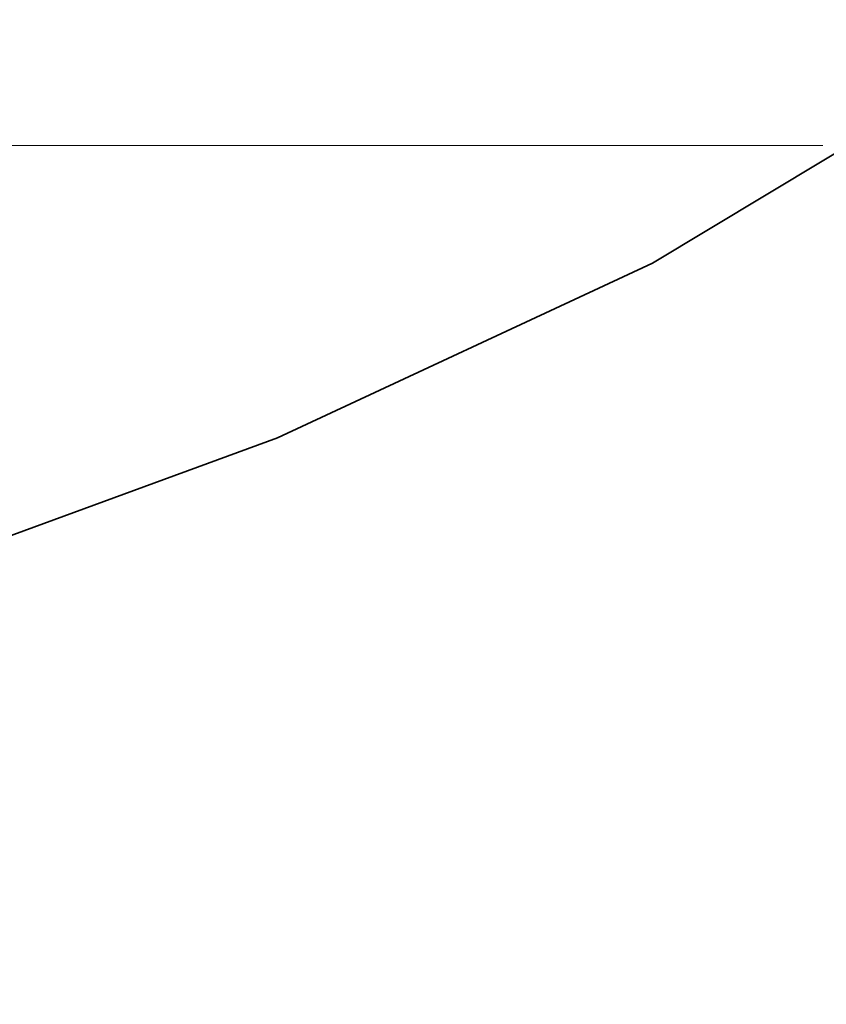
# Model space of a CAD drawing. Units: millimetres. Extents: x 59 to 11996, y 24 to 8424.
# Drawn here: x 8397 to 8411, y 362 to 380 of the extents above; entities that cross this region are included whole.
import ezdxf

# ---------------------------------------------------------------- set-up
doc = ezdxf.new("R2010")
doc.units = ezdxf.units.MM
doc.header["$MEASUREMENT"] = 0
doc.layers.add('(1) Shape lines', color=7, linetype='Continuous', lineweight=35)
doc.layers.add('(9) Sheet', color=7, linetype='Continuous', lineweight=35)

# ---------------------------------------------------------------- blocks, each defined once
blk = doc.blocks.new('HATCH_611_395abbbb-03a0-4a30-8191-b1be9ec9008e')
at = {"layer": '(1) Shape lines', "color": 0, "lineweight": 9}
blk.add_line((8396.694, 378), (8396.199, 378), dxfattribs=at)
blk = doc.blocks.new('HATCH_612_8c11f240-7fd6-473a-98e6-f60c3c91eaf0')
at = {"layer": '(1) Shape lines', "color": 0, "lineweight": 9}
blk.add_line((8396.719, 378), (8396.694, 378), dxfattribs=at)
blk = doc.blocks.new('HATCH_619_261164f0-92af-49e2-8f36-ceea4160c2df')
at = {"layer": '(1) Shape lines', "color": 0, "lineweight": 9}
blk.add_line((8397.312, 378), (8396.719, 378), dxfattribs=at)
blk = doc.blocks.new('HATCH_620_53ec0a2f-b1aa-4570-9315-f840a0fb6e8a')
at = {"layer": '(1) Shape lines', "color": 0, "lineweight": 9}
blk.add_line((8397.34, 378), (8397.312, 378), dxfattribs=at)
blk = doc.blocks.new('HATCH_627_18cc5d66-332e-46a4-baa9-65c3072d9920')
at = {"layer": '(1) Shape lines', "color": 0, "lineweight": 9}
blk.add_line((8397.347, 378), (8397.34, 378), dxfattribs=at)
blk = doc.blocks.new('HATCH_628_f1ecdfb9-3994-4095-9b1d-2ac5f440d1aa')
at = {"layer": '(1) Shape lines', "color": 0, "lineweight": 9}
blk.add_line((8397.347, 378), (8397.347, 378), dxfattribs=at)
blk = doc.blocks.new('HATCH_635_c3281c78-557d-4938-9a35-283281daa0a4')
at = {"layer": '(1) Shape lines', "color": 0, "lineweight": 9}
blk.add_line((8397.786, 378), (8397.347, 378), dxfattribs=at)
blk = doc.blocks.new('HATCH_636_2ddd29a4-e5d5-47db-aa52-2eb904f2ee04')
at = {"layer": '(1) Shape lines', "color": 0, "lineweight": 9}
blk.add_line((8397.807, 378), (8397.786, 378), dxfattribs=at)
blk = doc.blocks.new('HATCH_643_880df260-bdb2-4f8a-aaff-cdd9255a14b0')
at = {"layer": '(1) Shape lines', "color": 0, "lineweight": 9}
blk.add_line((8398.068, 378), (8397.807, 378), dxfattribs=at)
blk = doc.blocks.new('HATCH_644_31139089-3ea5-40d8-b420-8ac521187146')
at = {"layer": '(1) Shape lines', "color": 0, "lineweight": 9}
blk.add_line((8398.08, 378), (8398.068, 378), dxfattribs=at)
blk = doc.blocks.new('HATCH_651_eeb57cee-e28a-4b2b-b2d2-dfe711047e2e')
at = {"layer": '(1) Shape lines', "color": 0, "lineweight": 9}
blk.add_line((8398.405, 378), (8398.08, 378), dxfattribs=at)
blk = doc.blocks.new('HATCH_652_74dbe488-df19-4f45-b2b9-bfe694875397')
at = {"layer": '(1) Shape lines', "color": 0, "lineweight": 9}
blk.add_line((8398.419, 378), (8398.405, 378), dxfattribs=at)
blk = doc.blocks.new('HATCH_659_1fe18624-fa5f-4202-93ed-4a59de1c05a5')
at = {"layer": '(1) Shape lines', "color": 0, "lineweight": 9}
blk.add_line((8398.506, 378), (8398.419, 378), dxfattribs=at)
blk = doc.blocks.new('HATCH_660_1b425c61-c744-4715-b061-3527ca44d015')
at = {"layer": '(1) Shape lines', "color": 0, "lineweight": 9}
blk.add_line((8398.51, 378), (8398.506, 378), dxfattribs=at)
blk = doc.blocks.new('HATCH_667_d964e238-1d07-4b0e-9fd5-5efd02ae0c6b')
at = {"layer": '(1) Shape lines', "color": 0, "lineweight": 9}
blk.add_line((8398.587, 378), (8398.51, 378), dxfattribs=at)
blk = doc.blocks.new('HATCH_668_6b1a8f52-4624-488c-b7ba-a4d560a779cf')
at = {"layer": '(1) Shape lines', "color": 0, "lineweight": 9}
blk.add_line((8398.591, 378), (8398.587, 378), dxfattribs=at)
blk = doc.blocks.new('HATCH_675_6d6be8bb-c345-44fb-a85f-29ed514d5225')
at = {"layer": '(1) Shape lines', "color": 0, "lineweight": 9}
blk.add_line((8398.806, 378), (8398.591, 378), dxfattribs=at)
blk = doc.blocks.new('HATCH_676_58c30b4f-2148-451a-88da-7b5aceac1d65')
at = {"layer": '(1) Shape lines', "color": 0, "lineweight": 9}
blk.add_line((8398.815, 378), (8398.806, 378), dxfattribs=at)
blk = doc.blocks.new('HATCH_683_970eb835-0151-4f47-a8e3-99e106cacf5c')
at = {"layer": '(1) Shape lines', "color": 0, "lineweight": 9}
blk.add_line((8399.022, 378), (8398.815, 378), dxfattribs=at)
blk = doc.blocks.new('HATCH_684_5f4c5c8e-430d-42cd-9e76-99abbd1e6a6f')
at = {"layer": '(1) Shape lines', "color": 0, "lineweight": 9}
blk.add_line((8399.031, 378), (8399.022, 378), dxfattribs=at)
blk = doc.blocks.new('HATCH_691_01c09a84-e1c0-4b70-8444-4a88a8d17d7d')
at = {"layer": '(1) Shape lines', "color": 0, "lineweight": 9}
blk.add_line((8399.051, 378), (8399.031, 378), dxfattribs=at)
blk = doc.blocks.new('HATCH_692_c0bcf262-0137-4277-821e-864e5effac53')
at = {"layer": '(1) Shape lines', "color": 0, "lineweight": 9}
blk.add_line((8399.051, 378), (8399.051, 378), dxfattribs=at)
blk = doc.blocks.new('HATCH_699_45cdf0e6-0bfd-41ae-b161-00f931910621')
at = {"layer": '(1) Shape lines', "color": 0, "lineweight": 9}
blk.add_line((8399.065, 378), (8399.051, 378), dxfattribs=at)
blk = doc.blocks.new('HATCH_700_f2efa5ea-b9b5-498b-88c7-e8783c3e3d6e')
at = {"layer": '(1) Shape lines', "color": 0, "lineweight": 9}
blk.add_line((8399.066, 378), (8399.065, 378), dxfattribs=at)
blk = doc.blocks.new('HATCH_706_69b78b3a-d2de-45e7-8ddd-214e0ed40c89')
at = {"layer": '(1) Shape lines', "color": 0, "lineweight": 9}
blk.add_line((8399.219, 378), (8399.066, 378), dxfattribs=at)
blk = doc.blocks.new('HATCH_707_54dd1ca5-df07-4de7-8201-5425de488036')
at = {"layer": '(1) Shape lines', "color": 0, "lineweight": 9}
blk.add_line((8399.225, 378), (8399.219, 378), dxfattribs=at)
blk = doc.blocks.new('HATCH_712_c84a7bc9-f0c6-4d48-9e8b-f5e17e1aafa7')
at = {"layer": '(1) Shape lines', "color": 0, "lineweight": 9}
blk.add_line((8399.238, 378), (8399.225, 378), dxfattribs=at)
blk = doc.blocks.new('HATCH_713_7dce6e98-982e-4cd3-90fd-65e40b186194')
at = {"layer": '(1) Shape lines', "color": 0, "lineweight": 9}
blk.add_line((8399.238, 378), (8399.238, 378), dxfattribs=at)
blk = doc.blocks.new('HATCH_718_91740841-5f6f-4858-97a9-1daefa0becd7')
at = {"layer": '(1) Shape lines', "color": 0, "lineweight": 9}
blk.add_line((8399.468, 378), (8399.238, 378), dxfattribs=at)
blk = doc.blocks.new('HATCH_719_5f8af833-2ce5-434e-b324-37abfffbd500')
at = {"layer": '(1) Shape lines', "color": 0, "lineweight": 9}
blk.add_line((8399.478, 378), (8399.468, 378), dxfattribs=at)
blk = doc.blocks.new('HATCH_724_f46eabfb-782f-49c5-a101-26cd0a7162ca')
at = {"layer": '(1) Shape lines', "color": 0, "lineweight": 9}
blk.add_line((8400.197, 378), (8399.478, 378), dxfattribs=at)
blk = doc.blocks.new('HATCH_725_f3aac373-d4ab-4e7f-9511-9e4ac124b536')
at = {"layer": '(1) Shape lines', "color": 0, "lineweight": 9}
blk.add_line((8400.225, 378), (8400.197, 378), dxfattribs=at)
blk = doc.blocks.new('HATCH_730_e3dc479d-39ea-4f3b-a471-3b477cac1589')
at = {"layer": '(1) Shape lines', "color": 0, "lineweight": 9}
blk.add_line((8400.71, 378), (8400.225, 378), dxfattribs=at)
blk = doc.blocks.new('HATCH_731_3145edee-b863-4099-ac83-9f80366c4394')
at = {"layer": '(1) Shape lines', "color": 0, "lineweight": 9}
blk.add_line((8400.729, 378), (8400.71, 378), dxfattribs=at)
blk = doc.blocks.new('HATCH_736_c094b9d3-8fba-4c0c-91b6-71a76fa59219')
at = {"layer": '(1) Shape lines', "color": 0, "lineweight": 9}
blk.add_line((8401.181, 378), (8400.729, 378), dxfattribs=at)
blk = doc.blocks.new('HATCH_737_b162cc13-c964-4caf-931e-0e9cf2345d25')
at = {"layer": '(1) Shape lines', "color": 0, "lineweight": 9}
blk.add_line((8401.198, 378), (8401.181, 378), dxfattribs=at)
blk = doc.blocks.new('HATCH_741_6c124784-6342-4114-b821-202f077b4268')
at = {"layer": '(1) Shape lines', "color": 0, "lineweight": 9}
blk.add_line((8401.417, 378), (8401.198, 378), dxfattribs=at)
blk = doc.blocks.new('HATCH_742_ea083288-433b-499e-b77a-9137a31cf363')
at = {"layer": '(1) Shape lines', "color": 0, "lineweight": 9}
blk.add_line((8401.425, 378), (8401.417, 378), dxfattribs=at)
blk = doc.blocks.new('HATCH_745_49551e99-2592-4628-aeef-24ce38184ac7')
at = {"layer": '(1) Shape lines', "color": 0, "lineweight": 9}
blk.add_line((8407.972, 378), (8401.425, 378), dxfattribs=at)
blk = doc.blocks.new('HATCH_746_da7e6910-2c2d-4e87-8f40-9ea7404ac3f0')
at = {"layer": '(1) Shape lines', "color": 0, "lineweight": 9}
blk.add_line((8408.079, 378), (8407.972, 378), dxfattribs=at)
blk = doc.blocks.new('HATCH_749_7375849e-8b5d-42b8-a46b-07422e8e9f2a')
at = {"layer": '(1) Shape lines', "color": 0, "lineweight": 9}
blk.add_line((8411.185, 378), (8408.079, 378), dxfattribs=at)
blk = doc.blocks.new('GROUP_0_abf7422f-b552-40a7-a01c-63b270e9ebde')
at = {"layer": '(9) Sheet', "color": 7, "linetype": 'Continuous', "lineweight": 35, "ltscale": 20}
blk.add_lwpolyline([(8338.69, 362.326), (8349.984, 362.661), (8363.75, 363.797), (8378.808, 366.118), (8393.977, 370.009), (8401.235, 372.664), (8408.079, 375.855), (8414.36, 379.631), (8419.931, 384.04), (8427.216, 391.361), (8433.172, 398.647), (8437.899, 405.859), (8441.501, 412.958), (8444.08, 419.904), (8445.737, 426.658), (8446.575, 433.181), (8446.696, 439.434), (8446.202, 445.377), (8445.195, 450.971), (8442.053, 460.954), (8438.086, 469.07), (8434.111, 475.004), (8427.378, 482.869)], dxfattribs=at)
at = {"layer": '(1) Shape lines', "color": 154, "linetype": 'ByBlock'}
for name in ['HATCH_611_395abbbb-03a0-4a30-8191-b1be9ec9008e', 'HATCH_612_8c11f240-7fd6-473a-98e6-f60c3c91eaf0', 'HATCH_619_261164f0-92af-49e2-8f36-ceea4160c2df', 'HATCH_620_53ec0a2f-b1aa-4570-9315-f840a0fb6e8a', 'HATCH_627_18cc5d66-332e-46a4-baa9-65c3072d9920', 'HATCH_628_f1ecdfb9-3994-4095-9b1d-2ac5f440d1aa', 'HATCH_635_c3281c78-557d-4938-9a35-283281daa0a4', 'HATCH_636_2ddd29a4-e5d5-47db-aa52-2eb904f2ee04', 'HATCH_643_880df260-bdb2-4f8a-aaff-cdd9255a14b0', 'HATCH_644_31139089-3ea5-40d8-b420-8ac521187146', 'HATCH_651_eeb57cee-e28a-4b2b-b2d2-dfe711047e2e', 'HATCH_652_74dbe488-df19-4f45-b2b9-bfe694875397', 'HATCH_659_1fe18624-fa5f-4202-93ed-4a59de1c05a5', 'HATCH_660_1b425c61-c744-4715-b061-3527ca44d015', 'HATCH_667_d964e238-1d07-4b0e-9fd5-5efd02ae0c6b', 'HATCH_668_6b1a8f52-4624-488c-b7ba-a4d560a779cf', 'HATCH_675_6d6be8bb-c345-44fb-a85f-29ed514d5225', 'HATCH_676_58c30b4f-2148-451a-88da-7b5aceac1d65', 'HATCH_683_970eb835-0151-4f47-a8e3-99e106cacf5c', 'HATCH_684_5f4c5c8e-430d-42cd-9e76-99abbd1e6a6f', 'HATCH_691_01c09a84-e1c0-4b70-8444-4a88a8d17d7d', 'HATCH_692_c0bcf262-0137-4277-821e-864e5effac53', 'HATCH_699_45cdf0e6-0bfd-41ae-b161-00f931910621', 'HATCH_700_f2efa5ea-b9b5-498b-88c7-e8783c3e3d6e', 'HATCH_706_69b78b3a-d2de-45e7-8ddd-214e0ed40c89', 'HATCH_707_54dd1ca5-df07-4de7-8201-5425de488036', 'HATCH_712_c84a7bc9-f0c6-4d48-9e8b-f5e17e1aafa7', 'HATCH_713_7dce6e98-982e-4cd3-90fd-65e40b186194', 'HATCH_718_91740841-5f6f-4858-97a9-1daefa0becd7', 'HATCH_719_5f8af833-2ce5-434e-b324-37abfffbd500', 'HATCH_724_f46eabfb-782f-49c5-a101-26cd0a7162ca', 'HATCH_725_f3aac373-d4ab-4e7f-9511-9e4ac124b536', 'HATCH_730_e3dc479d-39ea-4f3b-a471-3b477cac1589', 'HATCH_731_3145edee-b863-4099-ac83-9f80366c4394', 'HATCH_736_c094b9d3-8fba-4c0c-91b6-71a76fa59219', 'HATCH_737_b162cc13-c964-4caf-931e-0e9cf2345d25', 'HATCH_741_6c124784-6342-4114-b821-202f077b4268', 'HATCH_742_ea083288-433b-499e-b77a-9137a31cf363', 'HATCH_745_49551e99-2592-4628-aeef-24ce38184ac7', 'HATCH_746_da7e6910-2c2d-4e87-8f40-9ea7404ac3f0', 'HATCH_749_7375849e-8b5d-42b8-a46b-07422e8e9f2a']:
    blk.add_blockref(name, (0, 0), dxfattribs=at)

msp = doc.modelspace()

# ---------------------------------------------------------------- block references
at = {"color": 7, "linetype": 'ByBlock'}
msp.add_blockref('GROUP_0_abf7422f-b552-40a7-a01c-63b270e9ebde', (0, 0), dxfattribs=at)

doc.saveas('drawing.dxf')
